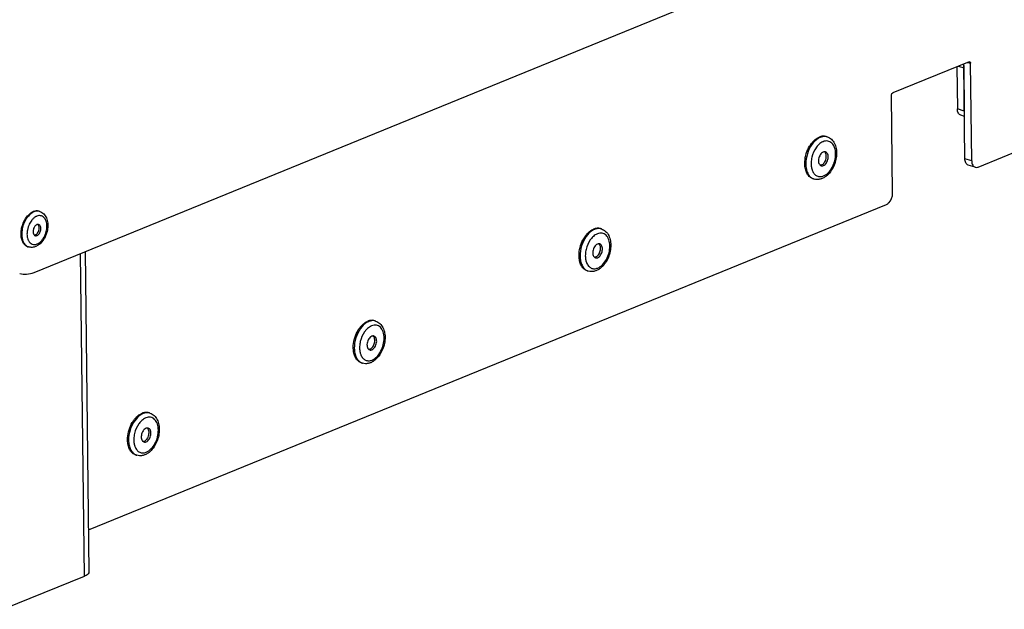
# Model space of a CAD drawing. Units: millimetres. Extents: x 0 to 7000, y 0 to 4950.
# Drawn here: x 6424 to 6635, y 143 to 270 of the extents above; entities that cross this region are included whole.
import ezdxf

# ---------------------------------------------------------------- set-up
doc = ezdxf.new("R2010")
doc.units = ezdxf.units.MM
doc.header["$LTSCALE"] = 385
for name, color, linetype in [('DIN7337A-4_0X7_0-AL-ST-ELVTEKEN', 7, 'CONTINUOUS'), ('DIN7337A-5X10-ST-ST-ELVZTEKEN', 7, 'CONTINUOUS'), ('P002A10010558TEKEN', 7, 'CONTINUOUS'), ('P012A10000058TEKEN', 7, 'CONTINUOUS'), ('P014A10000000TEKEN', 7, 'CONTINUOUS'), ('P313A10000058TEKEN', 7, 'CONTINUOUS')]:
    doc.layers.add(name, color=color, linetype=linetype)

msp = doc.modelspace()

# ---------------------------------------------------------------- linework, layer by layer
at = {"layer": 'DIN7337A-4_0X7_0-AL-ST-ELVTEKEN', "color": 5, "linetype": 'Continuous'}
for p, q in [((6427.84, 228.83), (6427.691, 228.876)), ((6425.466, 221.19), (6425.317, 221.237))]:
    msp.add_line(p, q, dxfattribs=at)
for centre, radius, start, end in [((6427.371, 227.322), 1.579, 72.74, 78.32818), ((6428.942, 224.638), 4.92, 141.79907, 142.79391), ((6428.061, 225.776), 2.208, 117.35003, 119.70684), ((6427.98, 225.934), 2.03, 112.25047, 117.38809), ((6425.9, 225.244), 1.812, 321.16972, 4.30405), ((6428.755, 224.019), 4.926, 182.67752, 183.56556), ((6427.381, 223.582), 2.211, 205.80033, 207.92095), ((6426.586, 224.517), 0.803, 292.27921, 298.55334), ((6425.935, 222.7), 1.581, 247.10423, 252.72973)]:
    msp.add_arc(centre, radius, start, end, dxfattribs=at)
for points, knots in [([(6427.691, 228.876), (6427.499, 228.936), (6427.072, 228.981), (6426.66, 228.874), (6426.459, 228.792)], [0, 0, 0, 0, 0.481092, 1, 1, 1, 1]), ([(6427.691, 228.868), (6427.517, 228.904), (6427.143, 228.917), (6426.784, 228.818), (6426.607, 228.746)], [0, 0, 0, 0, 0.4818442, 1, 1, 1, 1]), ([(6424.109, 225.806), (6424.161, 225.972), (6424.388, 226.61), (6424.719, 227.213), (6425.024, 227.613)], [0, 0, 0, 0, 0.2569817, 1, 1, 1, 1]), ([(6425.169, 227.563), (6425.088, 227.456), (6424.773, 227.003), (6424.526, 226.503), (6424.379, 226.112)], [0, 0, 0, 0, 0.2420829, 1, 1, 1, 1]), ([(6425.076, 227.681), (6425.176, 227.809), (6425.566, 228.257), (6426.059, 228.629), (6426.459, 228.792)], [0, 0, 0, 0, 0.2733073, 1, 1, 1, 1]), ([(6426.607, 228.746), (6426.476, 228.692), (6425.918, 228.404), (6425.461, 227.948), (6425.169, 227.563)], [0, 0, 0, 0, 0.2273789, 1, 1, 1, 1]), ([(6426.345, 227.201), (6426.273, 227.126), (6425.984, 226.798), (6425.752, 226.422), (6425.607, 226.123)], [0, 0, 0, 0, 0.2385222, 1, 1, 1, 1]), ([(6426.966, 227.694), (6426.912, 227.663), (6426.687, 227.522), (6426.486, 227.347), (6426.345, 227.201)], [0, 0, 0, 0, 0.2375233, 1, 1, 1, 1]), ([(6427.84, 228.83), (6428.001, 228.78), (6428.314, 228.638), (6428.861, 228.208), (6429.36, 227.43), (6429.62, 226.31), (6429.587, 225.093), (6429.277, 223.873), (6428.578, 222.447), (6427.684, 221.564), (6426.991, 221.281)], [0, 0, 0, 0, 0.055229, 0.1108965, 0.2253135, 0.3485781, 0.4813992, 0.6194361, 0.7557309, 1, 1, 1, 1]), ([(6427.284, 221.837), (6427.59, 221.962), (6428.183, 222.4), (6428.844, 223.331), (6429.284, 224.468), (6429.44, 225.654), (6429.309, 226.594), (6429.029, 227.208), (6428.756, 227.562), (6428.42, 227.812), (6428.033, 227.942), (6427.617, 227.945), (6427.345, 227.868), (6427.211, 227.814)], [0, 0, 0, 0, 0.1199415, 0.2599943, 0.4106071, 0.5582434, 0.6904228, 0.7487082, 0.8018049, 0.8510418, 0.8987109, 0.9475618, 1, 1, 1, 1]), ([(6423.833, 224.223), (6423.838, 224.354), (6423.876, 224.889), (6423.988, 225.419), (6424.109, 225.806)], [0, 0, 0, 0, 0.2447894, 1, 1, 1, 1]), ([(6424.379, 226.112), (6424.328, 225.978), (6424.147, 225.443), (6424.036, 224.883), (6423.999, 224.462)], [0, 0, 0, 0, 0.2523364, 1, 1, 1, 1]), ([(6425.607, 226.123), (6425.409, 225.715), (6425.219, 225.132), (6425.138, 224.535), (6425.125, 224.386)], [0, 0, 0, 0, 0.7525941, 1, 1, 1, 1]), ([(6427.233, 225.993), (6427.021, 225.906), (6426.747, 225.623), (6426.524, 225.173), (6426.419, 224.778), (6426.401, 224.388), (6426.47, 224.041), (6426.626, 223.768), (6426.792, 223.658), (6426.877, 223.632)], [0, 0, 0, 0, 0.244115, 0.3878294, 0.5343129, 0.6739515, 0.7989176, 0.9060161, 1, 1, 1, 1]), ([(6427.619, 226.019), (6427.559, 226.038), (6427.425, 226.052), (6427.296, 226.018), (6427.233, 225.993)], [0, 0, 0, 0, 0.4810678, 1, 1, 1, 1]), ([(6427.262, 223.658), (6427.475, 223.745), (6427.749, 224.028), (6427.972, 224.477), (6428.076, 224.872), (6428.095, 225.262), (6428.025, 225.61), (6427.869, 225.883), (6427.703, 225.993), (6427.619, 226.019)], [0, 0, 0, 0, 0.244115, 0.3878294, 0.5343129, 0.6739515, 0.7989176, 0.9060161, 1, 1, 1, 1]), ([(6427.59, 225.824), (6427.583, 225.838), (6427.555, 225.888), (6427.522, 225.935), (6427.494, 225.968)], [0, 0, 0, 0, 0.2588094, 1, 1, 1, 1]), ([(6427.707, 225.38), (6427.704, 225.421), (6427.686, 225.574), (6427.642, 225.725), (6427.59, 225.824)], [0, 0, 0, 0, 0.2682425, 1, 1, 1, 1]), ([(6423.835, 223.789), (6423.833, 223.825), (6423.828, 223.969), (6423.829, 224.114), (6423.833, 224.223)], [0, 0, 0, 0, 0.2469651, 1, 1, 1, 1]), ([(6425.317, 221.237), (6425.11, 221.301), (6424.703, 221.53), (6424.246, 222.102), (6423.944, 222.853), (6423.858, 223.415), (6423.839, 223.713)], [0, 0, 0, 0, 0.212972, 0.4449984, 0.7069389, 1, 1, 1, 1]), ([(6423.999, 224.462), (6423.991, 224.371), (6423.969, 224.016), (6423.981, 223.66), (6424.012, 223.398)], [0, 0, 0, 0, 0.2574306, 1, 1, 1, 1]), ([(6424.012, 223.398), (6424.042, 223.147), (6424.14, 222.673), (6424.416, 222.037), (6424.807, 221.54), (6425.145, 221.317), (6425.32, 221.244)], [0, 0, 0, 0, 0.2882331, 0.5489202, 0.7835388, 1, 1, 1, 1]), ([(6425.125, 224.386), (6425.117, 224.299), (6425.098, 223.962), (6425.117, 223.622), (6425.158, 223.375)], [0, 0, 0, 0, 0.2594247, 1, 1, 1, 1]), ([(6425.158, 223.375), (6425.17, 223.307), (6425.221, 223.048), (6425.306, 222.795), (6425.391, 222.62)], [0, 0, 0, 0, 0.2629398, 1, 1, 1, 1]), ([(6425.428, 222.547), (6425.518, 222.375), (6425.738, 222.068), (6426.205, 221.761), (6426.752, 221.677), (6427.11, 221.766), (6427.284, 221.837)], [0, 0, 0, 0, 0.2654094, 0.5064701, 0.7438448, 1, 1, 1, 1]), ([(6426.89, 223.773), (6426.875, 223.767), (6426.816, 223.745), (6426.754, 223.732), (6426.708, 223.727)], [0, 0, 0, 0, 0.2591094, 1, 1, 1, 1]), ([(6426.877, 223.632), (6426.937, 223.613), (6427.07, 223.599), (6427.199, 223.632), (6427.262, 223.658)], [0, 0, 0, 0, 0.4810678, 1, 1, 1, 1]), ([(6426.969, 223.811), (6427, 223.828), (6427.129, 223.908), (6427.239, 224.017), (6427.312, 224.108)], [0, 0, 0, 0, 0.2328428, 1, 1, 1, 1]), ([(6426.991, 221.281), (6426.749, 221.182), (6426.238, 221.055), (6425.71, 221.114), (6425.466, 221.19)], [0, 0, 0, 0, 0.5050251, 1, 1, 1, 1])]:
    msp.add_open_spline(points, degree=3, knots=knots, dxfattribs=at)
msp.add_open_spline([(6427.494, 225.968), (6427.471, 225.995), (6427.445, 226.02), (6427.417, 226.042)], degree=3, dxfattribs=at)
at = {"layer": 'DIN7337A-5X10-ST-ST-ELVZTEKEN', "color": 5, "linetype": 'Continuous'}
for p, q in [((6597.294, 244.889), (6597.071, 244.958)), ((6594.475, 235.816), (6594.252, 235.886)), ((6548.713, 225.063), (6548.49, 225.133)), ((6545.893, 215.991), (6545.67, 216.061)), ((6500.131, 205.238), (6499.908, 205.308)), ((6497.312, 196.166), (6497.089, 196.236)), ((6451.549, 185.413), (6451.326, 185.483)), ((6448.73, 176.341), (6448.507, 176.411))]:
    msp.add_line(p, q, dxfattribs=at)
for centre, radius, start, end in [((6596.737, 243.094), 1.879, 72.74599, 79.76935), ((6599.051, 239.632), 5.064, 143.54338, 144.78585), ((6598.964, 239.697), 4.954, 142.85589, 143.54144), ((6597.062, 238.816), 3.185, 198.49355, 202.26837), ((6595.041, 237.63), 1.9, 244.15456, 245.63136), ((6595.034, 237.613), 1.881, 245.62786, 252.72435), ((6548.155, 223.269), 1.879, 72.74599, 79.76935), ((6550.47, 219.807), 5.064, 143.54338, 144.78585), ((6550.382, 219.872), 4.954, 142.85589, 143.54144), ((6548.48, 218.99), 3.185, 198.49355, 202.26837), ((6546.46, 217.805), 1.9, 244.15456, 245.63136), ((6546.452, 217.788), 1.881, 245.62786, 252.72435), ((6499.574, 203.444), 1.879, 72.74599, 79.76935), ((6501.888, 199.982), 5.064, 143.54338, 144.78585), ((6501.8, 200.047), 4.954, 142.85589, 143.54144), ((6499.899, 199.165), 3.185, 198.49355, 202.26837), ((6497.878, 197.98), 1.9, 244.15456, 245.63136), ((6497.87, 197.963), 1.881, 245.62786, 252.72435), ((6450.992, 183.619), 1.879, 72.74599, 79.76935), ((6453.306, 180.157), 5.064, 143.54338, 144.78585), ((6453.219, 180.222), 4.954, 142.85589, 143.54144), ((6451.317, 179.34), 3.185, 198.49355, 202.26837), ((6449.296, 178.155), 1.9, 244.15456, 245.63136), ((6449.289, 178.138), 1.881, 245.62786, 252.72435)]:
    msp.add_arc(centre, radius, start, end, dxfattribs=at)
for points, knots in [([(6593.986, 243.565), (6594.105, 243.714), (6594.563, 244.234), (6595.14, 244.667), (6595.608, 244.858)], [0, 0, 0, 0, 0.2730589, 1, 1, 1, 1]), ([(6595.831, 244.789), (6595.665, 244.721), (6594.959, 244.352), (6594.39, 243.759), (6594.032, 243.261)], [0, 0, 0, 0, 0.2263342, 1, 1, 1, 1]), ([(6596.435, 243.857), (6596.343, 243.819), (6595.959, 243.633), (6595.62, 243.36), (6595.391, 243.127)], [0, 0, 0, 0, 0.2329017, 1, 1, 1, 1]), ([(6597.071, 244.958), (6596.843, 245.029), (6596.336, 245.082), (6595.846, 244.955), (6595.608, 244.858)], [0, 0, 0, 0, 0.4810897, 1, 1, 1, 1]), ([(6597.071, 244.943), (6596.871, 244.979), (6596.443, 244.986), (6596.033, 244.871), (6595.831, 244.789)], [0, 0, 0, 0, 0.4821468, 1, 1, 1, 1]), ([(6596.524, 236.479), (6596.902, 236.633), (6597.634, 237.174), (6598.45, 238.324), (6598.993, 239.727), (6599.186, 241.19), (6599.024, 242.351), (6598.678, 243.109), (6598.342, 243.546), (6597.926, 243.854), (6597.449, 244.015), (6596.935, 244.019), (6596.6, 243.924), (6596.435, 243.857)], [0, 0, 0, 0, 0.1199415, 0.2599943, 0.4106071, 0.5582434, 0.6904228, 0.7487082, 0.8018049, 0.8510418, 0.8987109, 0.9475618, 1, 1, 1, 1]), ([(6597.294, 244.889), (6597.631, 244.784), (6598.275, 244.405), (6598.937, 243.481), (6599.295, 242.333), (6599.363, 241.056), (6599.159, 239.731), (6598.57, 238.078), (6597.778, 236.97), (6597.113, 236.445)], [0, 0, 0, 0, 0.1071522, 0.2185059, 0.3382353, 0.4676881, 0.6042177, 0.7424539, 1, 1, 1, 1]), ([(6592.497, 239.591), (6592.532, 240.169), (6592.75, 241.318), (6593.22, 242.389), (6593.517, 242.886)], [0, 0, 0, 0, 0.499901, 1, 1, 1, 1]), ([(6594.032, 243.261), (6593.594, 242.652), (6592.935, 241.275), (6592.696, 239.766), (6592.71, 239.017)], [0, 0, 0, 0, 0.4999176, 1, 1, 1, 1]), ([(6593.517, 242.886), (6593.553, 242.946), (6593.698, 243.18), (6593.859, 243.405), (6593.986, 243.565)], [0, 0, 0, 0, 0.254725, 1, 1, 1, 1]), ([(6594.914, 242.552), (6594.483, 241.941), (6594.024, 240.878), (6593.809, 239.418), (6593.846, 238.687), (6593.906, 238.343)], [0, 0, 0, 0, 0.5079561, 0.7624499, 1, 1, 1, 1]), ([(6595.391, 243.127), (6595.358, 243.093), (6595.226, 242.953), (6595.102, 242.805), (6595.014, 242.689)], [0, 0, 0, 0, 0.2445841, 1, 1, 1, 1]), ([(6596.462, 241.627), (6596.196, 241.518), (6595.853, 241.164), (6595.574, 240.602), (6595.444, 240.109), (6595.421, 239.621), (6595.508, 239.187), (6595.702, 238.846), (6595.91, 238.708), (6596.016, 238.676)], [0, 0, 0, 0, 0.244115, 0.3878294, 0.5343129, 0.6739515, 0.7989176, 0.9060161, 1, 1, 1, 1]), ([(6596.088, 238.836), (6596.33, 238.934), (6596.649, 239.243), (6596.926, 239.744), (6597.073, 240.191), (6597.13, 240.648), (6597.09, 241.174), (6596.912, 241.549), (6596.727, 241.688)], [0, 0, 0, 0, 0.2369636, 0.3761064, 0.5198707, 0.6602542, 0.7899742, 1, 1, 1, 1]), ([(6596.943, 241.66), (6596.868, 241.683), (6596.701, 241.701), (6596.54, 241.659), (6596.462, 241.627)], [0, 0, 0, 0, 0.4810678, 1, 1, 1, 1]), ([(6596.497, 238.708), (6596.763, 238.817), (6597.106, 239.171), (6597.385, 239.733), (6597.515, 240.227), (6597.538, 240.714), (6597.451, 241.148), (6597.256, 241.49), (6597.049, 241.627), (6596.943, 241.66)], [0, 0, 0, 0, 0.244115, 0.3878294, 0.5343129, 0.6739515, 0.7989176, 0.9060161, 1, 1, 1, 1]), ([(6592.5, 238.78), (6592.495, 238.846), (6592.481, 239.116), (6592.485, 239.388), (6592.497, 239.591)], [0, 0, 0, 0, 0.2452097, 1, 1, 1, 1]), ([(6594.252, 235.886), (6594.009, 235.961), (6593.531, 236.23), (6592.99, 236.896), (6592.631, 237.774), (6592.525, 238.432), (6592.5, 238.78)], [0, 0, 0, 0, 0.2134233, 0.4455901, 0.7073147, 1, 1, 1, 1]), ([(6592.71, 239.017), (6592.716, 238.667), (6592.785, 237.999), (6593.079, 237.09), (6593.548, 236.366), (6593.984, 236.031), (6594.213, 235.92)], [0, 0, 0, 0, 0.2914246, 0.5545975, 0.7884746, 1, 1, 1, 1]), ([(6593.906, 238.343), (6593.915, 238.296), (6593.95, 238.115), (6593.998, 237.936), (6594.041, 237.805)], [0, 0, 0, 0, 0.2567651, 1, 1, 1, 1]), ([(6594.114, 237.609), (6594.217, 237.358), (6594.476, 236.905), (6595.075, 236.426), (6595.808, 236.27), (6596.292, 236.384), (6596.524, 236.479)], [0, 0, 0, 0, 0.2724051, 0.5144634, 0.748117, 1, 1, 1, 1]), ([(6596.088, 238.836), (6596.067, 238.827), (6595.982, 238.796), (6595.893, 238.778), (6595.826, 238.775)], [0, 0, 0, 0, 0.2604715, 1, 1, 1, 1]), ([(6596.016, 238.676), (6596.091, 238.652), (6596.258, 238.635), (6596.419, 238.676), (6596.497, 238.708)], [0, 0, 0, 0, 0.4810678, 1, 1, 1, 1]), ([(6595.304, 235.712), (6595.234, 235.709), (6594.954, 235.707), (6594.675, 235.754), (6594.475, 235.816)], [0, 0, 0, 0, 0.2516565, 1, 1, 1, 1]), ([(6596.232, 235.923), (6596.157, 235.892), (6595.858, 235.783), (6595.541, 235.723), (6595.304, 235.712)], [0, 0, 0, 0, 0.2545139, 1, 1, 1, 1]), ([(6597.113, 236.445), (6597.044, 236.391), (6596.769, 236.187), (6596.467, 236.019), (6596.232, 235.923)], [0, 0, 0, 0, 0.2567562, 1, 1, 1, 1]), ([(6545.405, 223.74), (6545.523, 223.888), (6545.981, 224.409), (6546.558, 224.842), (6547.026, 225.033)], [0, 0, 0, 0, 0.2730589, 1, 1, 1, 1]), ([(6547.249, 224.963), (6547.083, 224.896), (6546.377, 224.526), (6545.808, 223.934), (6545.45, 223.436)], [0, 0, 0, 0, 0.2263342, 1, 1, 1, 1]), ([(6548.49, 225.133), (6548.261, 225.204), (6547.754, 225.257), (6547.265, 225.13), (6547.026, 225.033)], [0, 0, 0, 0, 0.4810897, 1, 1, 1, 1]), ([(6548.489, 225.118), (6548.289, 225.154), (6547.861, 225.161), (6547.451, 225.046), (6547.249, 224.963)], [0, 0, 0, 0, 0.4821468, 1, 1, 1, 1]), ([(6548.713, 225.063), (6549.049, 224.959), (6549.693, 224.58), (6550.356, 223.656), (6550.713, 222.508), (6550.782, 221.231), (6550.577, 219.906), (6549.989, 218.253), (6549.196, 217.145), (6548.531, 216.62)], [0, 0, 0, 0, 0.1071522, 0.2185059, 0.3382353, 0.4676881, 0.6042177, 0.7424539, 1, 1, 1, 1]), ([(6543.916, 219.766), (6543.951, 220.344), (6544.168, 221.493), (6544.638, 222.564), (6544.935, 223.061)], [0, 0, 0, 0, 0.499901, 1, 1, 1, 1]), ([(6545.45, 223.436), (6545.013, 222.827), (6544.353, 221.449), (6544.114, 219.941), (6544.128, 219.192)], [0, 0, 0, 0, 0.4999176, 1, 1, 1, 1]), ([(6544.935, 223.061), (6544.972, 223.121), (6545.117, 223.355), (6545.277, 223.579), (6545.405, 223.74)], [0, 0, 0, 0, 0.254725, 1, 1, 1, 1]), ([(6546.333, 222.727), (6545.902, 222.116), (6545.443, 221.053), (6545.228, 219.593), (6545.264, 218.862), (6545.325, 218.518)], [0, 0, 0, 0, 0.5079561, 0.7624499, 1, 1, 1, 1]), ([(6546.81, 223.302), (6546.777, 223.268), (6546.644, 223.128), (6546.521, 222.98), (6546.433, 222.863)], [0, 0, 0, 0, 0.2445841, 1, 1, 1, 1]), ([(6547.853, 224.031), (6547.761, 223.994), (6547.377, 223.808), (6547.039, 223.535), (6546.81, 223.302)], [0, 0, 0, 0, 0.2329017, 1, 1, 1, 1]), ([(6547.943, 216.654), (6548.32, 216.808), (6549.052, 217.349), (6549.868, 218.499), (6550.411, 219.902), (6550.604, 221.365), (6550.442, 222.525), (6550.097, 223.284), (6549.76, 223.721), (6549.345, 224.029), (6548.867, 224.19), (6548.354, 224.194), (6548.018, 224.099), (6547.853, 224.031)], [0, 0, 0, 0, 0.1199415, 0.2599943, 0.4106071, 0.5582434, 0.6904228, 0.7487082, 0.8018049, 0.8510418, 0.8987109, 0.9475618, 1, 1, 1, 1]), ([(6547.88, 221.802), (6547.614, 221.693), (6547.271, 221.339), (6546.993, 220.777), (6546.862, 220.284), (6546.839, 219.796), (6546.926, 219.362), (6547.121, 219.021), (6547.329, 218.883), (6547.434, 218.85)], [0, 0, 0, 0, 0.244115, 0.3878294, 0.5343129, 0.6739515, 0.7989176, 0.9060161, 1, 1, 1, 1]), ([(6547.507, 219.01), (6547.749, 219.109), (6548.067, 219.418), (6548.344, 219.919), (6548.491, 220.366), (6548.548, 220.823), (6548.508, 221.349), (6548.331, 221.724), (6548.145, 221.863)], [0, 0, 0, 0, 0.2369636, 0.3761064, 0.5198707, 0.6602542, 0.7899742, 1, 1, 1, 1]), ([(6548.362, 221.835), (6548.287, 221.858), (6548.12, 221.876), (6547.959, 221.834), (6547.88, 221.802)], [0, 0, 0, 0, 0.4810678, 1, 1, 1, 1]), ([(6547.916, 218.883), (6548.182, 218.992), (6548.524, 219.346), (6548.803, 219.908), (6548.934, 220.402), (6548.957, 220.889), (6548.87, 221.323), (6548.675, 221.665), (6548.467, 221.802), (6548.362, 221.835)], [0, 0, 0, 0, 0.244115, 0.3878294, 0.5343129, 0.6739515, 0.7989176, 0.9060161, 1, 1, 1, 1]), ([(6543.918, 218.955), (6543.914, 219.021), (6543.899, 219.291), (6543.903, 219.562), (6543.916, 219.766)], [0, 0, 0, 0, 0.2452097, 1, 1, 1, 1]), ([(6545.67, 216.061), (6545.427, 216.136), (6544.949, 216.404), (6544.409, 217.071), (6544.049, 217.949), (6543.943, 218.607), (6543.918, 218.955)], [0, 0, 0, 0, 0.2134233, 0.4455901, 0.7073147, 1, 1, 1, 1]), ([(6544.128, 219.192), (6544.134, 218.842), (6544.203, 218.174), (6544.497, 217.265), (6544.967, 216.54), (6545.403, 216.206), (6545.631, 216.095)], [0, 0, 0, 0, 0.2914246, 0.5545975, 0.7884746, 1, 1, 1, 1]), ([(6545.325, 218.518), (6545.333, 218.471), (6545.368, 218.289), (6545.416, 218.11), (6545.46, 217.98)], [0, 0, 0, 0, 0.2567651, 1, 1, 1, 1]), ([(6547.507, 219.01), (6547.485, 219.002), (6547.4, 218.971), (6547.311, 218.953), (6547.244, 218.95)], [0, 0, 0, 0, 0.2604715, 1, 1, 1, 1]), ([(6547.434, 218.85), (6547.509, 218.827), (6547.676, 218.81), (6547.837, 218.851), (6547.916, 218.883)], [0, 0, 0, 0, 0.4810678, 1, 1, 1, 1]), ([(6545.533, 217.784), (6545.636, 217.533), (6545.894, 217.079), (6546.494, 216.601), (6547.226, 216.445), (6547.711, 216.559), (6547.943, 216.654)], [0, 0, 0, 0, 0.2724051, 0.5144634, 0.748117, 1, 1, 1, 1]), ([(6548.531, 216.62), (6548.462, 216.565), (6548.187, 216.362), (6547.885, 216.194), (6547.65, 216.098)], [0, 0, 0, 0, 0.2567562, 1, 1, 1, 1]), ([(6546.722, 215.887), (6546.652, 215.884), (6546.373, 215.882), (6546.093, 215.929), (6545.893, 215.991)], [0, 0, 0, 0, 0.2516565, 1, 1, 1, 1]), ([(6547.65, 216.098), (6547.575, 216.067), (6547.276, 215.958), (6546.959, 215.898), (6546.722, 215.887)], [0, 0, 0, 0, 0.2545139, 1, 1, 1, 1]), ([(6496.868, 203.611), (6496.431, 203.002), (6495.772, 201.624), (6495.532, 200.116), (6495.546, 199.367)], [0, 0, 0, 0, 0.4999176, 1, 1, 1, 1]), ([(6496.354, 203.235), (6496.39, 203.296), (6496.535, 203.53), (6496.695, 203.754), (6496.823, 203.915)], [0, 0, 0, 0, 0.254725, 1, 1, 1, 1]), ([(6496.823, 203.915), (6496.941, 204.063), (6497.4, 204.584), (6497.977, 205.017), (6498.444, 205.208)], [0, 0, 0, 0, 0.2730589, 1, 1, 1, 1]), ([(6498.668, 205.138), (6498.501, 205.071), (6497.796, 204.701), (6497.226, 204.109), (6496.868, 203.611)], [0, 0, 0, 0, 0.2263342, 1, 1, 1, 1]), ([(6498.228, 203.477), (6498.195, 203.443), (6498.062, 203.303), (6497.939, 203.154), (6497.851, 203.038)], [0, 0, 0, 0, 0.2445841, 1, 1, 1, 1]), ([(6499.271, 204.206), (6499.18, 204.169), (6498.795, 203.983), (6498.457, 203.71), (6498.228, 203.477)], [0, 0, 0, 0, 0.2329017, 1, 1, 1, 1]), ([(6499.908, 205.308), (6499.68, 205.379), (6499.173, 205.432), (6498.683, 205.305), (6498.444, 205.208)], [0, 0, 0, 0, 0.4810897, 1, 1, 1, 1]), ([(6499.907, 205.293), (6499.708, 205.329), (6499.279, 205.336), (6498.869, 205.221), (6498.668, 205.138)], [0, 0, 0, 0, 0.4821468, 1, 1, 1, 1]), ([(6499.361, 196.829), (6499.738, 196.983), (6500.471, 197.524), (6501.287, 198.673), (6501.83, 200.077), (6502.022, 201.54), (6501.86, 202.7), (6501.515, 203.459), (6501.179, 203.896), (6500.763, 204.204), (6500.286, 204.365), (6499.772, 204.369), (6499.436, 204.274), (6499.271, 204.206)], [0, 0, 0, 0, 0.1199415, 0.2599943, 0.4106071, 0.5582434, 0.6904228, 0.7487082, 0.8018049, 0.8510418, 0.8987109, 0.9475618, 1, 1, 1, 1]), ([(6500.131, 205.238), (6500.468, 205.134), (6501.112, 204.755), (6501.774, 203.831), (6502.131, 202.683), (6502.2, 201.405), (6501.996, 200.081), (6501.407, 198.428), (6500.615, 197.32), (6499.95, 196.795)], [0, 0, 0, 0, 0.1071522, 0.2185059, 0.3382353, 0.4676881, 0.6042177, 0.7424539, 1, 1, 1, 1]), ([(6495.334, 199.941), (6495.369, 200.519), (6495.587, 201.668), (6496.056, 202.739), (6496.354, 203.235)], [0, 0, 0, 0, 0.499901, 1, 1, 1, 1]), ([(6497.751, 202.902), (6497.32, 202.291), (6496.861, 201.228), (6496.646, 199.768), (6496.682, 199.037), (6496.743, 198.693)], [0, 0, 0, 0, 0.5079561, 0.7624499, 1, 1, 1, 1]), ([(6499.299, 201.977), (6499.032, 201.868), (6498.69, 201.514), (6498.411, 200.952), (6498.28, 200.458), (6498.257, 199.971), (6498.344, 199.537), (6498.539, 199.195), (6498.747, 199.058), (6498.853, 199.025)], [0, 0, 0, 0, 0.244115, 0.3878294, 0.5343129, 0.6739515, 0.7989176, 0.9060161, 1, 1, 1, 1]), ([(6498.925, 199.185), (6499.167, 199.284), (6499.485, 199.593), (6499.762, 200.094), (6499.909, 200.54), (6499.966, 200.998), (6499.926, 201.523), (6499.749, 201.899), (6499.564, 202.038)], [0, 0, 0, 0, 0.2369636, 0.3761064, 0.5198707, 0.6602542, 0.7899742, 1, 1, 1, 1]), ([(6499.78, 202.01), (6499.705, 202.033), (6499.538, 202.051), (6499.377, 202.009), (6499.299, 201.977)], [0, 0, 0, 0, 0.4810678, 1, 1, 1, 1]), ([(6499.334, 199.058), (6499.6, 199.167), (6499.943, 199.521), (6500.221, 200.083), (6500.352, 200.577), (6500.375, 201.064), (6500.288, 201.498), (6500.093, 201.84), (6499.886, 201.977), (6499.78, 202.01)], [0, 0, 0, 0, 0.244115, 0.3878294, 0.5343129, 0.6739515, 0.7989176, 0.9060161, 1, 1, 1, 1]), ([(6495.337, 199.13), (6495.332, 199.196), (6495.318, 199.466), (6495.322, 199.737), (6495.334, 199.941)], [0, 0, 0, 0, 0.2452097, 1, 1, 1, 1]), ([(6495.546, 199.367), (6495.553, 199.017), (6495.622, 198.349), (6495.916, 197.44), (6496.385, 196.715), (6496.821, 196.381), (6497.05, 196.27)], [0, 0, 0, 0, 0.2914246, 0.5545975, 0.7884746, 1, 1, 1, 1]), ([(6498.925, 199.185), (6498.903, 199.177), (6498.819, 199.146), (6498.729, 199.128), (6498.663, 199.125)], [0, 0, 0, 0, 0.2604715, 1, 1, 1, 1]), ([(6497.089, 196.236), (6496.846, 196.311), (6496.368, 196.579), (6495.827, 197.246), (6495.467, 198.123), (6495.361, 198.781), (6495.337, 199.13)], [0, 0, 0, 0, 0.2134233, 0.4455901, 0.7073147, 1, 1, 1, 1]), ([(6496.743, 198.693), (6496.751, 198.646), (6496.787, 198.464), (6496.835, 198.285), (6496.878, 198.155)], [0, 0, 0, 0, 0.2567651, 1, 1, 1, 1]), ([(6496.951, 197.958), (6497.054, 197.708), (6497.313, 197.254), (6497.912, 196.776), (6498.645, 196.62), (6499.129, 196.734), (6499.361, 196.829)], [0, 0, 0, 0, 0.2724051, 0.5144634, 0.748117, 1, 1, 1, 1]), ([(6498.853, 199.025), (6498.928, 199.002), (6499.094, 198.984), (6499.255, 199.026), (6499.334, 199.058)], [0, 0, 0, 0, 0.4810678, 1, 1, 1, 1]), ([(6498.141, 196.062), (6498.07, 196.059), (6497.791, 196.057), (6497.511, 196.104), (6497.312, 196.166)], [0, 0, 0, 0, 0.2516565, 1, 1, 1, 1]), ([(6499.068, 196.273), (6498.993, 196.242), (6498.695, 196.133), (6498.377, 196.073), (6498.141, 196.062)], [0, 0, 0, 0, 0.2545139, 1, 1, 1, 1]), ([(6499.95, 196.795), (6499.881, 196.74), (6499.606, 196.537), (6499.304, 196.369), (6499.068, 196.273)], [0, 0, 0, 0, 0.2567562, 1, 1, 1, 1]), ([(6448.242, 184.09), (6448.36, 184.238), (6448.818, 184.759), (6449.395, 185.192), (6449.863, 185.383)], [0, 0, 0, 0, 0.2730589, 1, 1, 1, 1]), ([(6450.086, 185.313), (6449.92, 185.246), (6449.214, 184.876), (6448.645, 184.284), (6448.287, 183.785)], [0, 0, 0, 0, 0.2263342, 1, 1, 1, 1]), ([(6450.69, 184.381), (6450.598, 184.344), (6450.214, 184.158), (6449.875, 183.885), (6449.647, 183.652)], [0, 0, 0, 0, 0.2329017, 1, 1, 1, 1]), ([(6451.326, 185.483), (6451.098, 185.553), (6450.591, 185.607), (6450.101, 185.48), (6449.863, 185.383)], [0, 0, 0, 0, 0.4810897, 1, 1, 1, 1]), ([(6451.326, 185.468), (6451.126, 185.504), (6450.698, 185.511), (6450.288, 185.396), (6450.086, 185.313)], [0, 0, 0, 0, 0.4821468, 1, 1, 1, 1]), ([(6450.779, 177.004), (6451.157, 177.157), (6451.889, 177.699), (6452.705, 178.848), (6453.248, 180.252), (6453.441, 181.715), (6453.279, 182.875), (6452.934, 183.634), (6452.597, 184.071), (6452.182, 184.379), (6451.704, 184.54), (6451.19, 184.543), (6450.855, 184.449), (6450.69, 184.381)], [0, 0, 0, 0, 0.1199415, 0.2599943, 0.4106071, 0.5582434, 0.6904228, 0.7487082, 0.8018049, 0.8510418, 0.8987109, 0.9475618, 1, 1, 1, 1]), ([(6451.549, 185.413), (6451.886, 185.309), (6452.53, 184.93), (6453.193, 184.006), (6453.55, 182.858), (6453.619, 181.58), (6453.414, 180.256), (6452.825, 178.603), (6452.033, 177.495), (6451.368, 176.97)], [0, 0, 0, 0, 0.1071522, 0.2185059, 0.3382353, 0.4676881, 0.6042177, 0.7424539, 1, 1, 1, 1]), ([(6446.752, 180.116), (6446.787, 180.694), (6447.005, 181.843), (6447.475, 182.914), (6447.772, 183.41)], [0, 0, 0, 0, 0.499901, 1, 1, 1, 1]), ([(6448.287, 183.785), (6447.85, 183.177), (6447.19, 181.799), (6446.951, 180.291), (6446.965, 179.541)], [0, 0, 0, 0, 0.4999176, 1, 1, 1, 1]), ([(6447.772, 183.41), (6447.808, 183.471), (6447.953, 183.705), (6448.114, 183.929), (6448.242, 184.09)], [0, 0, 0, 0, 0.254725, 1, 1, 1, 1]), ([(6449.17, 183.077), (6448.738, 182.466), (6448.279, 181.403), (6448.064, 179.943), (6448.101, 179.212), (6448.161, 178.867)], [0, 0, 0, 0, 0.5079561, 0.7624499, 1, 1, 1, 1]), ([(6449.647, 183.652), (6449.613, 183.618), (6449.481, 183.478), (6449.357, 183.329), (6449.269, 183.213)], [0, 0, 0, 0, 0.2445841, 1, 1, 1, 1]), ([(6446.755, 179.305), (6446.751, 179.371), (6446.736, 179.641), (6446.74, 179.912), (6446.752, 180.116)], [0, 0, 0, 0, 0.2452097, 1, 1, 1, 1]), ([(6450.717, 182.152), (6450.451, 182.043), (6450.108, 181.689), (6449.829, 181.127), (6449.699, 180.633), (6449.676, 180.146), (6449.763, 179.712), (6449.958, 179.37), (6450.165, 179.233), (6450.271, 179.2)], [0, 0, 0, 0, 0.244115, 0.3878294, 0.5343129, 0.6739515, 0.7989176, 0.9060161, 1, 1, 1, 1]), ([(6450.343, 179.36), (6450.585, 179.459), (6450.904, 179.768), (6451.181, 180.269), (6451.328, 180.715), (6451.385, 181.172), (6451.345, 181.698), (6451.167, 182.074), (6450.982, 182.213)], [0, 0, 0, 0, 0.2369636, 0.3761064, 0.5198707, 0.6602542, 0.7899742, 1, 1, 1, 1]), ([(6451.198, 182.185), (6451.123, 182.208), (6450.956, 182.225), (6450.795, 182.184), (6450.717, 182.152)], [0, 0, 0, 0, 0.4810678, 1, 1, 1, 1]), ([(6450.752, 179.233), (6451.018, 179.342), (6451.361, 179.696), (6451.64, 180.258), (6451.77, 180.751), (6451.793, 181.239), (6451.706, 181.673), (6451.512, 182.014), (6451.304, 182.152), (6451.198, 182.185)], [0, 0, 0, 0, 0.244115, 0.3878294, 0.5343129, 0.6739515, 0.7989176, 0.9060161, 1, 1, 1, 1]), ([(6448.507, 176.411), (6448.264, 176.486), (6447.786, 176.754), (6447.245, 177.421), (6446.886, 178.298), (6446.78, 178.956), (6446.755, 179.305)], [0, 0, 0, 0, 0.2134233, 0.4455901, 0.7073147, 1, 1, 1, 1]), ([(6446.965, 179.541), (6446.971, 179.191), (6447.04, 178.524), (6447.334, 177.615), (6447.803, 176.89), (6448.239, 176.556), (6448.468, 176.445)], [0, 0, 0, 0, 0.2914246, 0.5545975, 0.7884746, 1, 1, 1, 1]), ([(6448.161, 178.867), (6448.17, 178.821), (6448.205, 178.639), (6448.253, 178.46), (6448.297, 178.33)], [0, 0, 0, 0, 0.2567651, 1, 1, 1, 1]), ([(6448.37, 178.133), (6448.472, 177.883), (6448.731, 177.429), (6449.33, 176.951), (6450.063, 176.795), (6450.547, 176.909), (6450.779, 177.004)], [0, 0, 0, 0, 0.2724051, 0.5144634, 0.748117, 1, 1, 1, 1]), ([(6450.343, 179.36), (6450.322, 179.351), (6450.237, 179.321), (6450.148, 179.303), (6450.081, 179.3)], [0, 0, 0, 0, 0.2604715, 1, 1, 1, 1]), ([(6450.271, 179.2), (6450.346, 179.177), (6450.513, 179.159), (6450.674, 179.201), (6450.752, 179.233)], [0, 0, 0, 0, 0.4810678, 1, 1, 1, 1]), ([(6449.559, 176.237), (6449.489, 176.234), (6449.209, 176.232), (6448.93, 176.279), (6448.73, 176.341)], [0, 0, 0, 0, 0.2516565, 1, 1, 1, 1]), ([(6450.487, 176.448), (6450.412, 176.417), (6450.113, 176.308), (6449.796, 176.248), (6449.559, 176.237)], [0, 0, 0, 0, 0.2545139, 1, 1, 1, 1]), ([(6451.368, 176.97), (6451.299, 176.915), (6451.024, 176.712), (6450.722, 176.544), (6450.487, 176.448)], [0, 0, 0, 0, 0.2567562, 1, 1, 1, 1])]:
    msp.add_open_spline(points, degree=3, knots=knots, dxfattribs=at)
at = {"layer": 'P002A10010558TEKEN', "color": 5, "linetype": 'Continuous'}
for p, q in [((6625.214, 259.99), (6625.325, 250.911)), ((6625.574, 260.137), (6626.698, 259.787)), ((6626.698, 259.787), (6626.812, 250.448)), ((6626.812, 250.448), (6625.325, 250.911)), ((6626.826, 249.311), (6626.068, 249.546))]:
    msp.add_line(p, q, dxfattribs=at)
msp.add_open_spline([(6626.628, 260.563), (6626.671, 260.307), (6626.695, 260.047), (6626.698, 259.787)], degree=3, dxfattribs=at)
msp.add_open_spline([(6626.068, 249.546), (6625.841, 249.617), (6625.413, 250.047), (6625.328, 250.605), (6625.325, 250.911)], degree=3, knots=[0, 0, 0, 0, 0.4384923, 1, 1, 1, 1], dxfattribs=at)
at = {"layer": 'P012A10000058TEKEN', "color": 5, "linetype": 'Continuous'}
for p, q in [((6629.783, 238.391), (6788.398, 303.118)), ((6627.829, 261.057), (6611.449, 254.373)), ((6627.516, 260.929), (6628.169, 260.726)), ((6628.423, 239.713), (6628.169, 260.726)), ((6626.936, 240.176), (6626.689, 260.592)), ((6611.375, 232.756), (6611.121, 253.769)), ((6628.423, 239.713), (6626.936, 240.176)), ((6629.167, 238.349), (6627.68, 238.811)), ((6438.336, 160.266), (6610.061, 230.343))]:
    msp.add_line(p, q, dxfattribs=at)
msp.add_open_spline([(6627.829, 261.057), (6627.876, 261.076), (6627.934, 261.083), (6627.983, 261.067)], degree=3, dxfattribs=at)
for points, knots in [([(6627.983, 261.067), (6628.01, 261.059), (6628.131, 260.988), (6628.167, 260.832), (6628.169, 260.726)], [0, 0, 0, 0, 0.2143458, 1, 1, 1, 1]), ([(6611.121, 253.769), (6611.12, 253.833), (6611.149, 254.063), (6611.29, 254.308), (6611.449, 254.373)], [0, 0, 0, 0, 0.2701693, 1, 1, 1, 1]), ([(6627.68, 238.811), (6627.452, 238.882), (6627.025, 239.312), (6626.94, 239.87), (6626.936, 240.176)], [0, 0, 0, 0, 0.4384923, 1, 1, 1, 1]), ([(6628.423, 239.713), (6628.427, 239.408), (6628.512, 238.85), (6628.939, 238.42), (6629.167, 238.349)], [0, 0, 0, 0, 0.5615077, 1, 1, 1, 1]), ([(6629.167, 238.349), (6629.313, 238.304), (6629.534, 238.304), (6629.732, 238.37), (6629.783, 238.391)], [0, 0, 0, 0, 0.7320593, 1, 1, 1, 1]), ([(6610.061, 230.343), (6610.252, 230.421), (6611.027, 230.997), (6611.384, 232.019), (6611.375, 232.756)], [0, 0, 0, 0, 0.2185317, 1, 1, 1, 1])]:
    msp.add_open_spline(points, degree=3, knots=knots, dxfattribs=at)
at = {"layer": 'P014A10000000TEKEN', "color": 5, "linetype": 'Continuous'}
for p, q in [((6436.577, 219.782), (6437.42, 150.271)), ((6437.609, 220.203), (6438.445, 151.244)), ((6437.42, 150.271), (6420.037, 143.177))]:
    msp.add_line(p, q, dxfattribs=at)
msp.add_open_spline([(6438.445, 151.244), (6438.449, 150.924), (6437.99, 150.525), (6437.571, 150.332), (6437.42, 150.271)], degree=3, knots=[0, 0, 0, 0, 0.6626455, 1, 1, 1, 1], dxfattribs=at)
at = {"layer": 'P313A10000058TEKEN', "color": 5, "linetype": 'Continuous'}
msp.add_line((6426.617, 215.717), (6797.331, 366.997), dxfattribs=at)
msp.add_open_spline([(6423.536, 215.507), (6424.017, 215.358), (6425.084, 215.245), (6426.115, 215.512), (6426.617, 215.717)], degree=3, knots=[0, 0, 0, 0, 0.4810978, 1, 1, 1, 1], dxfattribs=at)

doc.saveas('drawing.dxf')
